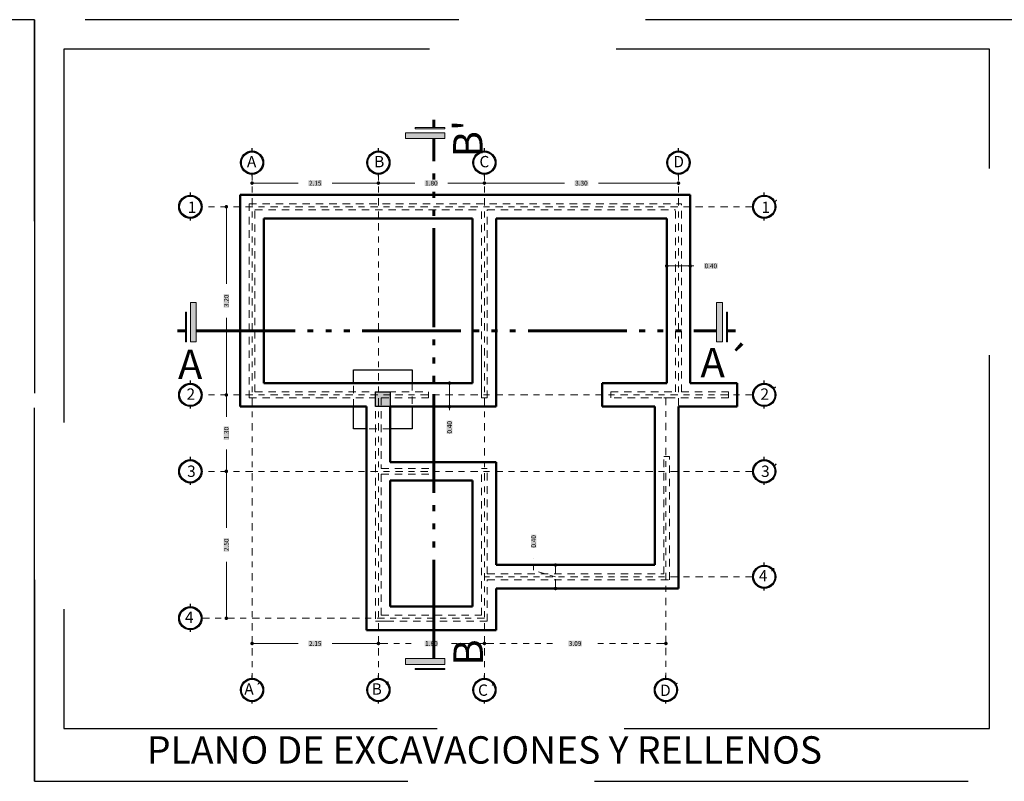
# Model space of a CAD drawing. Units: millimetres. Extents: x 0 to 5246, y 0 to 2678.
# Drawn here: x 2512 to 2529, y 1336 to 1349 of the extents above; entities that cross this region are included whole.
import ezdxf

# ---------------------------------------------------------------- set-up
doc = ezdxf.new("R2010")
doc.units = ezdxf.units.MM
for name, pattern in [('ACAD_ISO06W100', [36, 24, -3, 0, -3, 0, -3, 0, -3]), ('DASHDOT2', [0.5, 0.25, -0.125, 0, -0.125]), ('DASHED2', [9.525, 6.35, -3.175]), ('RAYITAS', [0.375, 0.25, -0.125])]:
    doc.linetypes.add(name, pattern=pattern)
for name, color, linetype in [('A_PISO_1', 7, 'Continuous'), ('COTAS 1', 252, 'Continuous'), ('muros', 7, 'Continuous')]:
    doc.layers.add(name, color=color, linetype=linetype)
for name, color, linetype, lineweight in [('ejes', 3, 'Continuous', 30), ('LINEA DE CORTE', 14, 'Continuous', 60), ('LINEA FANTASMA', 254, 'DASHED2', 9), ('TEXTO 1', 7, 'Continuous', 0)]:
    doc.layers.add(name, color=color, linetype=linetype, lineweight=lineweight)
doc.styles.add('BankGothic Md BT (bold)', font='bgothm.ttf')
doc.styles.get("Standard").update_dxf_attribs({"font": 'arial.ttf'})
doc.dimstyles.new('ALFRE 2', dxfattribs={"dimtxt": 0.08, "dimasz": 0.06, "dimexe": 0.18, "dimexo": 0.1, "dimgap": 0.1, "dimtad": 0, "dimzin": 0, "dimdsep": 46, "dimtxsty": 'BankGothic Md BT (bold)', "dimblk": 'DOT', "dimcen": 0.09, "dimse1": 1, "dimse2": 1, "dimclrd": 7, "dimclre": 1, "dimclrt": 256, "dimazin": 0, "dimtfac": 1, "dimtofl": 0, "dimtmove": 0, "dimatfit": 3, "dimldrblk": 'DOT', "dimfxl": 1, "dimtfill": 2, "dimtfillclr": 256, "dimtolj": 1, "dimtzin": 0, "dimlwd": 9, "dimlwe": 13, "dimarcsym": 0})

# ---------------------------------------------------------------- blocks, each defined once
blk = doc.blocks.new('gru')
h = blk.add_hatch(color=252)
h.dxf.hatch_style = 1
h.paths.add_polyline_path([(2467.514, 1378.656, 1), (2467.907, 1378.656, 1)])
h.paths.add_polyline_path([(2467.893, 1378.656, -1), (2467.529, 1378.656, -1)], flags=16)
h.paths.add_polyline_path([(2468.057, 1378.393), (2468.314, 1378.393), (2468.314, 1378.936), (2468.057, 1378.936)], flags=9)
at = {"color": 252}
for p, q in [((2467.711, 1378.838), (2467.711, 1378.901)), ((2467.711, 1378.424), (2467.711, 1378.474))]:
    blk.add_line(p, q, dxfattribs=at)
for radius in [0.197, 0.182]:
    blk.add_circle((2467.711, 1378.656), radius, dxfattribs=at)
blk = doc.blocks.new('_Dot')
at = {"color": 0, "linetype": 'ByBlock', "lineweight": -2}
blk.add_line((-0.5, 0), (-1, 0), dxfattribs=at)
at = {"color": 0, "linetype": 'ByBlock', "const_width": 0.5}
blk.add_lwpolyline([(-0.25, 0, 1), (0.25, 0, 1)], format="xyb", close=True, dxfattribs=at)
blk = doc.blocks.new('*D612')
at = {"layer": 'COTAS 1', "color": 7, "lineweight": 9, "transparency": 16777216}
for p, q in [((2516.157, 1345.756), (2516.881, 1345.756)), ((2518.185, 1345.756), (2517.461, 1345.756))]:
    blk.add_line(p, q, dxfattribs=at)
at = {"layer": 'Defpoints', "color": 0, "lineweight": 20, "transparency": 16777216}
for p in [(2518.245, 1345.756), (2516.097, 1345.554), (2518.245, 1345.554)]:
    blk.add_point(p, dxfattribs=at)
at = {"layer": 'COTAS 1', "color": 7, "lineweight": 9, "transparency": 16777216, "xscale": 0.06, "yscale": 0.06, "zscale": 0.06, "rotation": 180}
blk.add_blockref('_Dot', (2516.097, 1345.756), dxfattribs=at)
at = {"layer": 'COTAS 1', "color": 7, "lineweight": 9, "transparency": 16777216, "xscale": 0.06, "yscale": 0.06, "zscale": 0.06}
blk.add_blockref('_Dot', (2518.245, 1345.756), dxfattribs=at)
at = {"layer": 'COTAS 1', "color": 18, "true_color": 0x030303, "transparency": 16777216, "insert": (2517.171, 1345.756), "char_height": 0.08, "attachment_point": 5, "style": 'BankGothic Md BT (bold)', "bg_fill": 1, "box_fill_scale": 1.1, "bg_fill_color": 256, "bg_fill_true_color": 15790320, "bg_fill_transparency": 0}
blk.add_mtext('\\A1;2.15', dxfattribs=at)
blk = doc.blocks.new('*D613')
at = {"layer": 'COTAS 1', "color": 7, "lineweight": 9, "transparency": 16777216}
for p, q in [((2518.305, 1345.756), (2518.866, 1345.756)), ((2519.987, 1345.756), (2519.425, 1345.756))]:
    blk.add_line(p, q, dxfattribs=at)
at = {"layer": 'Defpoints', "color": 0, "lineweight": 20, "transparency": 16777216}
for p in [(2520.047, 1345.756), (2518.245, 1345.554), (2520.047, 1345.554)]:
    blk.add_point(p, dxfattribs=at)
at = {"layer": 'COTAS 1', "color": 7, "lineweight": 9, "transparency": 16777216, "xscale": 0.06, "yscale": 0.06, "zscale": 0.06, "rotation": 180}
blk.add_blockref('_Dot', (2518.245, 1345.756), dxfattribs=at)
at = {"layer": 'COTAS 1', "color": 7, "lineweight": 9, "transparency": 16777216, "xscale": 0.06, "yscale": 0.06, "zscale": 0.06}
blk.add_blockref('_Dot', (2520.047, 1345.756), dxfattribs=at)
at = {"layer": 'COTAS 1', "color": 18, "true_color": 0x030303, "transparency": 16777216, "insert": (2519.146, 1345.756), "char_height": 0.08, "attachment_point": 5, "style": 'BankGothic Md BT (bold)', "bg_fill": 1, "box_fill_scale": 1.1, "bg_fill_color": 256, "bg_fill_true_color": 15790320, "bg_fill_transparency": 0}
blk.add_mtext('\\A1;1.80', dxfattribs=at)
blk = doc.blocks.new('*D614')
at = {"layer": 'COTAS 1', "color": 7, "lineweight": 9, "transparency": 16777216}
for p, q in [((2520.107, 1345.756), (2521.407, 1345.756)), ((2523.287, 1345.756), (2521.986, 1345.756))]:
    blk.add_line(p, q, dxfattribs=at)
at = {"layer": 'Defpoints', "color": 0, "lineweight": 20, "transparency": 16777216}
for p in [(2523.347, 1345.756), (2520.047, 1345.554), (2523.347, 1345.554)]:
    blk.add_point(p, dxfattribs=at)
at = {"layer": 'COTAS 1', "color": 7, "lineweight": 9, "transparency": 16777216, "xscale": 0.06, "yscale": 0.06, "zscale": 0.06, "rotation": 180}
blk.add_blockref('_Dot', (2520.047, 1345.756), dxfattribs=at)
at = {"layer": 'COTAS 1', "color": 7, "lineweight": 9, "transparency": 16777216, "xscale": 0.06, "yscale": 0.06, "zscale": 0.06}
blk.add_blockref('_Dot', (2523.347, 1345.756), dxfattribs=at)
at = {"layer": 'COTAS 1', "color": 18, "true_color": 0x030303, "transparency": 16777216, "insert": (2521.697, 1345.756), "char_height": 0.08, "attachment_point": 5, "style": 'BankGothic Md BT (bold)', "bg_fill": 1, "box_fill_scale": 1.1, "bg_fill_color": 256, "bg_fill_true_color": 15790320, "bg_fill_transparency": 0}
blk.add_mtext('\\A1;3.30', dxfattribs=at)
blk = doc.blocks.new('*D615')
at = {"layer": 'COTAS 1', "color": 7, "lineweight": 9, "transparency": 16777216}
for p, q in [((2515.66, 1345.294), (2515.66, 1344.044)), ((2515.66, 1342.214), (2515.66, 1343.465))]:
    blk.add_line(p, q, dxfattribs=at)
at = {"layer": 'Defpoints', "color": 0, "lineweight": 20, "transparency": 16777216}
for p in [(2515.897, 1345.354), (2515.66, 1342.154), (2515.897, 1342.154)]:
    blk.add_point(p, dxfattribs=at)
at = {"layer": 'COTAS 1', "color": 7, "lineweight": 9, "transparency": 16777216, "xscale": 0.06, "yscale": 0.06, "zscale": 0.06}
for p, rotation in [((2515.66, 1345.354), 90), ((2515.66, 1342.154), 270)]:
    blk.add_blockref('_Dot', p, dxfattribs=dict(at, rotation=rotation))
at = {"layer": 'COTAS 1', "color": 18, "true_color": 0x030303, "transparency": 16777216, "insert": (2515.66, 1343.754), "char_height": 0.08, "attachment_point": 5, "rotation": 90, "style": 'BankGothic Md BT (bold)', "bg_fill": 1, "box_fill_scale": 1.1, "bg_fill_color": 256, "bg_fill_true_color": 15790320, "bg_fill_transparency": 0}
blk.add_mtext('\\A1;3.20', dxfattribs=at)
blk = doc.blocks.new('*D616')
at = {"layer": 'COTAS 1', "color": 7, "lineweight": 9, "transparency": 16777216}
for p, q in [((2515.66, 1342.094), (2515.66, 1341.783)), ((2515.66, 1340.914), (2515.66, 1341.225))]:
    blk.add_line(p, q, dxfattribs=at)
at = {"layer": 'Defpoints', "color": 0, "lineweight": 20, "transparency": 16777216}
for p in [(2515.897, 1342.154), (2515.66, 1340.854), (2516.097, 1340.854)]:
    blk.add_point(p, dxfattribs=at)
at = {"layer": 'COTAS 1', "color": 7, "lineweight": 9, "transparency": 16777216, "xscale": 0.06, "yscale": 0.06, "zscale": 0.06}
for p, rotation in [((2515.66, 1342.154), 90), ((2515.66, 1340.854), 270)]:
    blk.add_blockref('_Dot', p, dxfattribs=dict(at, rotation=rotation))
at = {"layer": 'COTAS 1', "color": 18, "true_color": 0x030303, "transparency": 16777216, "insert": (2515.66, 1341.504), "char_height": 0.08, "attachment_point": 5, "rotation": 90, "style": 'BankGothic Md BT (bold)', "bg_fill": 1, "box_fill_scale": 1.1, "bg_fill_color": 256, "bg_fill_true_color": 15790320, "bg_fill_transparency": 0}
blk.add_mtext('\\A1;1.30', dxfattribs=at)
blk = doc.blocks.new('*D617')
at = {"layer": 'COTAS 1', "color": 7, "lineweight": 9, "transparency": 16777216}
for p, q in [((2515.66, 1340.794), (2515.66, 1339.894)), ((2515.66, 1338.415), (2515.66, 1339.315))]:
    blk.add_line(p, q, dxfattribs=at)
at = {"layer": 'Defpoints', "color": 0, "lineweight": 20, "transparency": 16777216}
for p in [(2516.097, 1340.854), (2515.66, 1338.355), (2516.097, 1338.355)]:
    blk.add_point(p, dxfattribs=at)
at = {"layer": 'COTAS 1', "color": 7, "lineweight": 9, "transparency": 16777216, "xscale": 0.06, "yscale": 0.06, "zscale": 0.06}
for p, rotation in [((2515.66, 1340.854), 90), ((2515.66, 1338.355), 270)]:
    blk.add_blockref('_Dot', p, dxfattribs=dict(at, rotation=rotation))
at = {"layer": 'COTAS 1', "color": 18, "true_color": 0x030303, "transparency": 16777216, "insert": (2515.66, 1339.605), "char_height": 0.08, "attachment_point": 5, "rotation": 90, "style": 'BankGothic Md BT (bold)', "bg_fill": 1, "box_fill_scale": 1.1, "bg_fill_color": 256, "bg_fill_true_color": 15790320, "bg_fill_transparency": 0}
blk.add_mtext('\\A1;2.50', dxfattribs=at)
blk = doc.blocks.new('*D611')
at = {"layer": 'COTAS 1', "color": 7, "lineweight": 9, "transparency": 16777216}
for p, q in [((2519.454, 1342.294), (2519.454, 1342.014)), ((2519.454, 1341.954), (2519.454, 1341.894))]:
    blk.add_line(p, q, dxfattribs=at)
at = {"layer": 'Defpoints', "color": 0, "lineweight": 20, "transparency": 16777216}
for p in [(2519.247, 1342.354), (2519.247, 1341.954), (2519.454, 1341.954)]:
    blk.add_point(p, dxfattribs=at)
at = {"layer": 'COTAS 1', "color": 7, "lineweight": 9, "transparency": 16777216, "xscale": 0.06, "yscale": 0.06, "zscale": 0.06}
for p, rotation in [((2519.454, 1342.354), 90), ((2519.454, 1341.954), 270)]:
    blk.add_blockref('_Dot', p, dxfattribs=dict(at, rotation=rotation))
at = {"layer": 'COTAS 1', "color": 18, "true_color": 0x030303, "transparency": 16777216, "insert": (2519.454, 1341.603), "char_height": 0.08, "attachment_point": 5, "rotation": 90, "style": 'BankGothic Md BT (bold)', "bg_fill": 1, "box_fill_scale": 1.1, "bg_fill_color": 256, "bg_fill_true_color": 15790320, "bg_fill_transparency": 0}
blk.add_mtext('\\A1;0.40', dxfattribs=at)
blk = doc.blocks.new('A$Cd93225cd')
at = {"layer": 'A_PISO_1', "true_color": 0x000000}
h = blk.add_hatch(color=18, dxfattribs=at)
h.dxf.hatch_style = 1
h.paths.add_polyline_path([(0.25, 0.25), (0, 0.25), (0, 0), (0.25, 0)])
at = {"layer": 'A_PISO_1'}
for p, q in [((0, 0.25), (0.25, 0.25)), ((0, 0), (0, 0.25)), ((0.25, 0.25), (0.25, 0)), ((0.25, 0), (0, 0))]:
    blk.add_line(p, q, dxfattribs=at)
blk = doc.blocks.new('*D618')
at = {"layer": 'COTAS 1', "color": 7, "lineweight": 9, "transparency": 16777216}
for p, q in [((2516.157, 1337.926), (2516.881, 1337.926)), ((2518.185, 1337.926), (2517.461, 1337.926))]:
    blk.add_line(p, q, dxfattribs=at)
at = {"layer": 'Defpoints', "color": 0, "lineweight": 20, "transparency": 16777216}
for p in [(2516.097, 1338.076), (2518.245, 1338.076), (2518.245, 1337.926)]:
    blk.add_point(p, dxfattribs=at)
at = {"layer": 'COTAS 1', "color": 7, "lineweight": 9, "transparency": 16777216, "xscale": 0.06, "yscale": 0.06, "zscale": 0.06, "rotation": 180}
blk.add_blockref('_Dot', (2516.097, 1337.926), dxfattribs=at)
at = {"layer": 'COTAS 1', "color": 7, "lineweight": 9, "transparency": 16777216, "xscale": 0.06, "yscale": 0.06, "zscale": 0.06}
blk.add_blockref('_Dot', (2518.245, 1337.926), dxfattribs=at)
at = {"layer": 'COTAS 1', "color": 18, "true_color": 0x030303, "transparency": 16777216, "insert": (2517.171, 1337.926), "char_height": 0.08, "attachment_point": 5, "style": 'BankGothic Md BT (bold)', "bg_fill": 1, "box_fill_scale": 1.1, "bg_fill_color": 256, "bg_fill_true_color": 15790320, "bg_fill_transparency": 0}
blk.add_mtext('\\A1;2.15', dxfattribs=at)
blk = doc.blocks.new('*D619')
at = {"layer": 'Defpoints', "color": 0, "linetype": 'RAYITAS', "lineweight": 20, "ltscale": 0.05, "transparency": 16777216}
for p in [(2518.245, 1338.076), (2520.047, 1337.926), (2520.047, 1337.926)]:
    blk.add_point(p, dxfattribs=at)
at = {"layer": 'muros', "color": 7, "linetype": 'RAYITAS', "lineweight": 9, "ltscale": 0.05, "transparency": 16777216}
for p, q in [((2518.305, 1337.926), (2518.866, 1337.926)), ((2519.987, 1337.926), (2519.425, 1337.926))]:
    blk.add_line(p, q, dxfattribs=at)
at = {"layer": 'muros', "color": 7, "linetype": 'RAYITAS', "lineweight": 9, "ltscale": 0.05, "transparency": 16777216, "xscale": 0.06, "yscale": 0.06, "zscale": 0.06, "rotation": 180}
blk.add_blockref('_Dot', (2518.245, 1337.926), dxfattribs=at)
at = {"layer": 'muros', "color": 7, "linetype": 'RAYITAS', "lineweight": 9, "ltscale": 0.05, "transparency": 16777216, "xscale": 0.06, "yscale": 0.06, "zscale": 0.06}
blk.add_blockref('_Dot', (2520.047, 1337.926), dxfattribs=at)
at = {"layer": 'muros', "color": 18, "linetype": 'RAYITAS', "lineweight": 20, "ltscale": 0.05, "true_color": 0x030303, "transparency": 16777216, "insert": (2519.146, 1337.926), "char_height": 0.08, "attachment_point": 5, "style": 'BankGothic Md BT (bold)', "bg_fill": 1, "box_fill_scale": 1.1, "bg_fill_color": 256, "bg_fill_true_color": 15790320, "bg_fill_transparency": 0}
blk.add_mtext('\\A1;1.80', dxfattribs=at)
blk = doc.blocks.new('*D620')
at = {"layer": 'Defpoints', "color": 0, "linetype": 'RAYITAS', "lineweight": 20, "ltscale": 0.05, "transparency": 16777216}
for p in [(2520.047, 1337.926), (2523.134, 1337.926), (2523.134, 1337.824)]:
    blk.add_point(p, dxfattribs=at)
at = {"layer": 'muros', "color": 7, "linetype": 'RAYITAS', "lineweight": 9, "ltscale": 0.05, "transparency": 16777216}
for p, q in [((2520.107, 1337.926), (2521.301, 1337.926)), ((2523.074, 1337.926), (2521.879, 1337.926))]:
    blk.add_line(p, q, dxfattribs=at)
at = {"layer": 'muros', "color": 7, "linetype": 'RAYITAS', "lineweight": 9, "ltscale": 0.05, "transparency": 16777216, "xscale": 0.06, "yscale": 0.06, "zscale": 0.06, "rotation": 180}
blk.add_blockref('_Dot', (2520.047, 1337.926), dxfattribs=at)
at = {"layer": 'muros', "color": 7, "linetype": 'RAYITAS', "lineweight": 9, "ltscale": 0.05, "transparency": 16777216, "xscale": 0.06, "yscale": 0.06, "zscale": 0.06}
blk.add_blockref('_Dot', (2523.134, 1337.926), dxfattribs=at)
at = {"layer": 'muros', "color": 18, "linetype": 'RAYITAS', "lineweight": 20, "ltscale": 0.05, "true_color": 0x030303, "transparency": 16777216, "insert": (2521.59, 1337.926), "char_height": 0.08, "attachment_point": 5, "style": 'BankGothic Md BT (bold)', "bg_fill": 1, "box_fill_scale": 1.1, "bg_fill_color": 256, "bg_fill_true_color": 15790320, "bg_fill_transparency": 0}
blk.add_mtext('\\A1;3.09', dxfattribs=at)
blk = doc.blocks.new('*D621')
at = {"layer": 'Defpoints', "color": 0, "linetype": 'RAYITAS', "lineweight": 20, "ltscale": 0.05, "transparency": 16777216}
for p in [(2521.256, 1339.261), (2521.329, 1339.261), (2521.329, 1338.861)]:
    blk.add_point(p, dxfattribs=at)
at = {"layer": 'muros', "color": 7, "linetype": 'RAYITAS', "lineweight": 9, "ltscale": 0.05, "transparency": 16777216}
for p, q in [((2520.885, 1339.172), (2520.885, 1339.372)), ((2521.256, 1338.921), (2521.256, 1339.201)), ((2521.256, 1339.061), (2520.885, 1339.172))]:
    blk.add_line(p, q, dxfattribs=at)
at = {"layer": 'muros', "color": 7, "linetype": 'RAYITAS', "lineweight": 9, "ltscale": 0.05, "transparency": 16777216, "xscale": 0.06, "yscale": 0.06, "zscale": 0.06}
for p, rotation in [((2521.256, 1339.261), 90), ((2521.256, 1338.861), 270)]:
    blk.add_blockref('_Dot', p, dxfattribs=dict(at, rotation=rotation))
at = {"layer": 'muros', "color": 18, "linetype": 'RAYITAS', "lineweight": 20, "ltscale": 0.05, "true_color": 0x030303, "transparency": 16777216, "insert": (2520.885, 1339.663), "char_height": 0.08, "attachment_point": 5, "rotation": 90, "style": 'BankGothic Md BT (bold)', "bg_fill": 1, "box_fill_scale": 1.1, "bg_fill_color": 256, "bg_fill_true_color": 15790320, "bg_fill_transparency": 0}
blk.add_mtext('\\A1;0.40', dxfattribs=at)
blk = doc.blocks.new('*D622')
at = {"layer": 'COTAS 1', "color": 7, "lineweight": 9, "transparency": 16777216}
for p, q in [((2523.207, 1344.347), (2523.487, 1344.347)), ((2523.547, 1344.347), (2523.607, 1344.347))]:
    blk.add_line(p, q, dxfattribs=at)
at = {"layer": 'Defpoints', "color": 0, "lineweight": 20, "transparency": 16777216}
for p in [(2523.147, 1344.522), (2523.547, 1344.522), (2523.547, 1344.347)]:
    blk.add_point(p, dxfattribs=at)
at = {"layer": 'COTAS 1', "color": 7, "lineweight": 9, "transparency": 16777216, "xscale": 0.06, "yscale": 0.06, "zscale": 0.06, "rotation": 180}
blk.add_blockref('_Dot', (2523.147, 1344.347), dxfattribs=at)
at = {"layer": 'COTAS 1', "color": 7, "lineweight": 9, "transparency": 16777216, "xscale": 0.06, "yscale": 0.06, "zscale": 0.06}
blk.add_blockref('_Dot', (2523.547, 1344.347), dxfattribs=at)
at = {"layer": 'COTAS 1', "color": 18, "true_color": 0x030303, "transparency": 16777216, "insert": (2523.897, 1344.347), "char_height": 0.08, "attachment_point": 5, "style": 'BankGothic Md BT (bold)', "bg_fill": 1, "box_fill_scale": 1.1, "bg_fill_color": 256, "bg_fill_true_color": 15790320, "bg_fill_transparency": 0}
blk.add_mtext('\\A1;0.40', dxfattribs=at)

msp = doc.modelspace()

# ---------------------------------------------------------------- hatches: boundary and pattern name
at = {"layer": 'LINEA DE CORTE'}
h = msp.add_hatch(color=256, dxfattribs=at)
h.dxf.hatch_style = 1
h.paths.add_polyline_path([(2518.706, 1346.513), (2518.706, 1346.613), (2519.373, 1346.613), (2519.373, 1346.513)])
h = msp.add_hatch(color=256, dxfattribs=at)
h.dxf.hatch_style = 1
h.paths.add_polyline_path([(2515.149, 1343.725), (2515.049, 1343.725), (2515.049, 1343.059), (2515.149, 1343.059)])
h = msp.add_hatch(color=256, dxfattribs=at)
h.dxf.hatch_style = 1
h.paths.add_polyline_path([(2523.995, 1343.725), (2524.095, 1343.725), (2524.095, 1343.059), (2523.995, 1343.059)])
h = msp.add_hatch(color=256, dxfattribs=at)
h.dxf.hatch_style = 1
h.paths.add_polyline_path([(2518.706, 1337.668), (2518.706, 1337.568), (2519.373, 1337.568), (2519.373, 1337.668)])

# ---------------------------------------------------------------- linework, layer by layer
at = {"layer": 'Defpoints', "color": 5, "linetype": 'DASHED2'}
for points in [[(2495.657, 1348.536), (2495.657, 1335.582), (2512.397, 1335.582), (2512.397, 1348.536)], [(2495.657, 1348.536), (2495.657, 1335.582), (2512.397, 1335.582), (2512.397, 1348.536)], [(2512.397, 1348.536), (2512.397, 1335.582), (2529.137, 1335.582), (2529.137, 1348.536)], [(2512.397, 1348.536), (2512.397, 1335.582), (2529.137, 1335.582), (2529.137, 1348.536)], [(2512.897, 1348.036), (2512.897, 1336.482), (2528.637, 1336.482), (2528.637, 1348.036)]]:
    msp.add_lwpolyline(points, close=True, dxfattribs=at)
at = {"layer": 'ejes', "color": 1, "linetype": 'DASHDOT2', "lineweight": 13, "ltscale": 0.5}
for p, q in [((2516.097, 1345.923), (2516.097, 1337.331)), ((2518.245, 1345.923), (2518.245, 1337.331)), ((2520.047, 1345.923), (2520.047, 1337.382)), ((2523.347, 1345.923), (2523.347, 1341.608)), ((2524.609, 1345.354), (2515.23, 1345.354)), ((2524.609, 1342.154), (2515.23, 1342.154)), ((2523.134, 1342.104), (2523.134, 1337.331)), ((2524.609, 1340.854), (2515.23, 1340.854)), ((2524.609, 1339.061), (2520.047, 1339.061)), ((2520.047, 1338.355), (2515.23, 1338.355))]:
    msp.add_line(p, q, dxfattribs=at)
at = {"layer": 'LINEA DE CORTE', "linetype": 'ACAD_ISO06W100', "ltscale": 0.1}
for p, q in [((2519.189, 1346.833), (2519.189, 1346.7)), ((2514.829, 1343.242), (2514.963, 1343.242)), ((2524.315, 1343.242), (2524.181, 1343.242))]:
    msp.add_line(p, q, dxfattribs=at)
at = {"layer": 'LINEA DE CORTE', "linetype": 'ACAD_ISO06W100', "ltscale": 0.07}
for p, q in [((2519.189, 1337.668), (2519.189, 1346.513)), ((2515.149, 1343.242), (2523.995, 1343.242))]:
    msp.add_line(p, q, dxfattribs=at)
at = {"layer": 'LINEA DE CORTE', "lineweight": 18}
for points in [[(2518.706, 1346.613), (2518.706, 1346.513), (2519.373, 1346.513), (2519.373, 1346.613)], [(2518.873, 1346.68), (2518.873, 1346.7), (2519.373, 1346.7), (2519.373, 1346.68)], [(2515.049, 1343.725), (2515.149, 1343.725), (2515.149, 1343.059), (2515.049, 1343.059)], [(2524.095, 1343.725), (2523.995, 1343.725), (2523.995, 1343.059), (2524.095, 1343.059)], [(2514.983, 1343.559), (2514.963, 1343.559), (2514.963, 1343.059), (2514.983, 1343.059)], [(2524.161, 1343.559), (2524.181, 1343.559), (2524.181, 1343.059), (2524.161, 1343.059)], [(2518.706, 1337.568), (2518.706, 1337.668), (2519.373, 1337.668), (2519.373, 1337.568)], [(2518.873, 1337.501), (2518.873, 1337.481), (2519.373, 1337.481), (2519.373, 1337.501)]]:
    msp.add_lwpolyline(points, close=True, dxfattribs=at)
at = {"layer": 'LINEA FANTASMA', "color": 7, "ltscale": 0.02}
for p, q in [((2516.047, 1345.404), (2523.397, 1345.404)), ((2516.047, 1342.104), (2516.047, 1345.404)), ((2523.397, 1342.204), (2523.397, 1345.404)), ((2516.147, 1342.204), (2516.147, 1345.304)), ((2516.147, 1345.304), (2519.997, 1345.304)), ((2519.997, 1343.104), (2519.997, 1345.304)), ((2520.097, 1342.104), (2520.097, 1345.304)), ((2520.097, 1345.304), (2523.297, 1345.304)), ((2523.297, 1342.204), (2523.297, 1345.304)), ((2516.047, 1342.104), (2518.195, 1342.104)), ((2516.147, 1342.204), (2519.097, 1342.204)), ((2518.195, 1342.104), (2518.195, 1338.305)), ((2518.295, 1342.104), (2519.097, 1342.104)), ((2518.295, 1342.104), (2518.295, 1340.904)), ((2522.197, 1342.204), (2523.297, 1342.204)), ((2524.197, 1342.104), (2522.197, 1342.104)), ((2523.397, 1342.204), (2524.197, 1342.204)), ((2523.097, 1339.111), (2523.097, 1341.104)), ((2523.197, 1339.011), (2523.197, 1341.104)), ((2518.295, 1340.904), (2519.197, 1340.904)), ((2519.997, 1338.405), (2519.997, 1340.904)), ((2520.097, 1339.111), (2520.097, 1340.904)), ((2518.295, 1340.804), (2519.197, 1340.804)), ((2518.295, 1340.804), (2518.295, 1338.405)), ((2520.097, 1339.111), (2523.097, 1339.111)), ((2520.097, 1338.305), (2520.097, 1339.011)), ((2520.097, 1339.011), (2523.197, 1339.011)), ((2518.295, 1338.405), (2519.997, 1338.405)), ((2520.097, 1338.305), (2518.496, 1338.305))]:
    msp.add_line(p, q, dxfattribs=at)
at = {"layer": 'LINEA FANTASMA', "color": 7, "ltscale": 0.25}
for p, q in [((2519.997, 1342.104), (2519.997, 1343.004)), ((2519.097, 1342.104), (2519.097, 1342.204)), ((2519.997, 1342.104), (2520.097, 1342.104)), ((2522.197, 1342.104), (2522.197, 1342.204)), ((2523.197, 1342.104), (2523.097, 1342.104)), ((2524.197, 1342.104), (2524.197, 1342.204)), ((2523.197, 1341.104), (2523.097, 1341.104)), ((2519.197, 1340.804), (2519.197, 1340.904)), ((2519.997, 1340.904), (2520.097, 1340.904)), ((2518.496, 1338.305), (2518.195, 1338.305))]:
    msp.add_line(p, q, dxfattribs=at)
at = {"layer": 'LINEA FANTASMA', "color": 7, "ltscale": 0.02}
for points in [[(2517.82, 1341.954), (2517.82, 1342.354)], [(2518.82, 1342.354), (2518.82, 1341.954)], [(2518.445, 1341.579), (2518.045, 1341.579)]]:
    msp.add_lwpolyline(points, dxfattribs=at)
at = {"layer": 'muros', "lineweight": 50}
for p, q in [((2515.897, 1345.554), (2520.097, 1345.554)), ((2515.897, 1344.504), (2515.897, 1345.554)), ((2520.097, 1345.554), (2523.547, 1345.554)), ((2523.547, 1342.354), (2523.547, 1345.554)), ((2516.297, 1344.504), (2516.297, 1345.154)), ((2516.297, 1345.154), (2519.847, 1345.154)), ((2519.847, 1343.104), (2519.847, 1345.154)), ((2520.247, 1341.954), (2520.247, 1345.154)), ((2520.247, 1345.154), (2523.147, 1345.154)), ((2523.147, 1342.354), (2523.147, 1345.154)), ((2515.897, 1341.954), (2515.897, 1344.504)), ((2516.297, 1342.354), (2516.297, 1344.504)), ((2519.847, 1342.354), (2519.847, 1343.104)), ((2516.297, 1342.354), (2519.847, 1342.354)), ((2522.047, 1341.954), (2522.047, 1342.354)), ((2522.047, 1342.354), (2523.147, 1342.354)), ((2523.547, 1342.354), (2524.347, 1342.354)), ((2524.347, 1341.954), (2524.347, 1342.354)), ((2515.897, 1341.954), (2518.045, 1341.954)), ((2518.045, 1341.954), (2518.045, 1338.155)), ((2518.445, 1341.954), (2519.847, 1341.954)), ((2518.445, 1341.954), (2518.445, 1341.009)), ((2519.847, 1341.954), (2520.247, 1341.954)), ((2522.947, 1341.954), (2522.047, 1341.954)), ((2522.947, 1339.261), (2522.947, 1341.954)), ((2523.347, 1338.861), (2523.347, 1341.954)), ((2523.347, 1341.954), (2524.347, 1341.954)), ((2523.347, 1341.884), (2523.347, 1341.608)), ((2518.445, 1341.009), (2520.247, 1341.009)), ((2520.247, 1339.261), (2520.247, 1341.009)), ((2518.445, 1340.699), (2519.847, 1340.699)), ((2518.445, 1340.699), (2518.445, 1339.455)), ((2519.847, 1338.555), (2519.847, 1340.699)), ((2518.445, 1339.455), (2518.445, 1338.555)), ((2520.247, 1339.261), (2520.897, 1339.261)), ((2522.947, 1339.261), (2520.897, 1339.261)), ((2520.247, 1338.155), (2520.247, 1338.861)), ((2520.247, 1338.861), (2520.897, 1338.861)), ((2523.347, 1338.861), (2520.897, 1338.861)), ((2518.445, 1338.555), (2519.847, 1338.555)), ((2520.247, 1338.155), (2518.045, 1338.155))]:
    msp.add_line(p, q, dxfattribs=at)
at = {"layer": 'muros', "lineweight": 30}
for points in [[(2517.82, 1342.354), (2517.82, 1342.579), (2518.82, 1342.579), (2518.82, 1342.354)], [(2518.045, 1341.579), (2517.82, 1341.579), (2517.82, 1341.954)], [(2518.82, 1341.954), (2518.82, 1341.579), (2518.445, 1341.579)]]:
    msp.add_lwpolyline(points, dxfattribs=at)

# ---------------------------------------------------------------- block references
at = {"color": 18, "lineweight": 20, "true_color": 0x000000}
for p in [(48.386, -32.552), (50.534, -32.552), (52.336, -32.552), (55.636, -32.552), (47.337, -33.302), (57.095, -33.302), (47.337, -36.502), (57.095, -36.502), (47.337, -37.802), (57.095, -37.802), (57.095, -39.595), (47.337, -40.301), (48.386, -41.521), (50.534, -41.521), (52.336, -41.521), (55.423, -41.521)]:
    msp.add_blockref('gru', p, dxfattribs=at)
at = {"layer": 'A_PISO_1'}
msp.add_blockref('A$Cd93225cd', (2518.195, 1341.954), dxfattribs=at)

# ---------------------------------------------------------------- texts
at = {"layer": 'Defpoints', "color": 5, "insert": (2514.31, 1336.348), "char_height": 0.4652, "width": 37.231, "attachment_point": 1}
msp.add_mtext('{\\C256;\\c0;PLANO DE EXCAVACIONES Y RELLENOS}', dxfattribs=at)
at = {"layer": 'LINEA DE CORTE', "char_height": 0.5, "width": 0.85062, "rotation": 90}
for s, insert, attachment_point in [("{\\fArial Narrow|b1|i0|c0|p34;\\C0;B'}", (2520.016, 1346.831), 9), ('{\\fArial Narrow|b1|i0|c0|p34;\\C0;B}', (2520.022, 1337.549), 7)]:
    msp.add_mtext(s, dxfattribs=dict(at, insert=insert, attachment_point=attachment_point))
at = {"layer": 'LINEA DE CORTE', "char_height": 0.5, "width": 0.85062}
for s, insert, attachment_point in [('{\\fArial Narrow|b1|i0|c0|p34;\\C0;A}', (2514.838, 1342.423), 7), ('{\\fArial Narrow|b1|i0|c0|p34;\\C0;A´}', (2524.549, 1342.454), 9)]:
    msp.add_mtext(s, dxfattribs=dict(at, insert=insert, attachment_point=attachment_point))
at = {"layer": 'TEXTO 1', "char_height": 0.19281, "width": 0.41828, "attachment_point": 1}
for s, insert in [('{\\fArial|b1|i0|c0|p34;A}', (2516.01, 1346.218)), ('{\\fArial|b1|i0|c0|p34;B}', (2518.173, 1346.218)), ('{\\fArial|b1|i0|c0|p34;C}', (2519.963, 1346.218)), ('{\\fArial|b1|i0|c0|p34;D}', (2523.26, 1346.218)), ('{\\fArial|b1|i0|c0|p34;1}', (2515.002, 1345.442)), ('{\\fArial|b1|i0|c0|p34;1´}', (2524.759, 1345.442)), ('{\\fArial|b1|i0|c0|p34;2}', (2514.983, 1342.264)), ('{\\fArial|b1|i0|c0|p34;2´}', (2524.74, 1342.264)), ('{\\fArial|b1|i0|c0|p34;3}', (2514.993, 1340.952)), ('{\\fArial|b1|i0|c0|p34;3´}', (2524.751, 1340.952)), ('{\\fArial|b1|i0|c0|p34;4´}', (2524.714, 1339.174)), ('{\\fArial|b1|i0|c0|p34;4}', (2514.957, 1338.468)), ('{\\fArial|b1|i0|c0|p34;A´}', (2515.965, 1337.248)), ('{\\fArial|b1|i0|c0|p34;B´}', (2518.131, 1337.248)), ('{\\fArial|b1|i0|c0|p34;C´}', (2519.939, 1337.229)), ('{\\fArial|b1|i0|c0|p34;D´}', (2523.034, 1337.226))]:
    msp.add_mtext(s, dxfattribs=dict(at, insert=insert))

# ---------------------------------------------------------------- dimensions: what is measured, and where the dimension line sits
at = {"layer": 'COTAS 1'}
for p1, p2, distance, picture, middle in [((2516.097, 1345.554), (2518.245, 1345.554), 0.202, '*D612', (2517.171, 1345.756)), ((2515.897, 1345.354), (2515.897, 1342.154), -0.237, '*D615', (2515.66, 1343.754)), ((2519.247, 1342.354), (2519.247, 1341.954), 0.208, '*D611', (2519.454, 1341.603))]:
    dim = msp.add_aligned_dim(p1=p1, p2=p2, distance=distance, dimstyle='ALFRE 2', dxfattribs=at)
    dim.commit()
    dim.dimension.update_dxf_attribs({"geometry": picture, "text_midpoint": middle})
for base, p1, p2, angle, picture, middle in [((2520.047, 1345.756), (2518.245, 1345.554), (2520.047, 1345.554), 180, '*D613', (2519.146, 1345.756)), ((2523.347, 1345.756), (2520.047, 1345.554), (2523.347, 1345.554), 180, '*D614', (2521.697, 1345.756)), ((2515.66, 1340.854), (2515.897, 1342.154), (2516.097, 1340.854), 90, '*D616', (2515.66, 1341.504)), ((2515.66, 1338.355), (2516.097, 1340.854), (2516.097, 1338.355), 90, '*D617', (2515.66, 1339.605))]:
    dim = msp.add_linear_dim(base=base, p1=p1, p2=p2, angle=angle, dimstyle='ALFRE 2', override={"dimtmove": 1}, dxfattribs=at)
    dim.commit()
    dim.dimension.update_dxf_attribs({"geometry": picture, "text_midpoint": middle})
dim = msp.add_linear_dim(base=(2523.547, 1344.347), p1=(2523.147, 1344.522), p2=(2523.547, 1344.522), dimstyle='ALFRE 2', dxfattribs=at)
dim.commit()
dim.dimension.update_dxf_attribs({"geometry": '*D622', "text_midpoint": (2523.897, 1344.347)})
dim = msp.add_linear_dim(base=(2518.245, 1337.926), p1=(2516.097, 1338.076), p2=(2518.245, 1338.076), dimstyle='ALFRE 2', override={"dimtmove": 1}, dxfattribs=at)
dim.commit()
dim.dimension.update_dxf_attribs({"geometry": '*D618', "text_midpoint": (2517.171, 1337.926)})
at = {"layer": 'muros', "linetype": 'RAYITAS', "lineweight": 20, "ltscale": 0.05}
dim = msp.add_linear_dim(base=(2521.256, 1339.261), p1=(2521.329, 1338.861), p2=(2521.329, 1339.261), angle=90, dimstyle='ALFRE 2', override={"dimtmove": 1}, dxfattribs=at)
dim.commit()
dim.dimension.update_dxf_attribs({"geometry": '*D621', "text_midpoint": (2520.885, 1339.472)})
for base, p1, p2, picture, middle in [((2520.047, 1337.926), (2518.245, 1338.076), (2520.047, 1337.926), '*D619', (2519.146, 1337.926)), ((2523.134, 1337.926), (2520.047, 1337.926), (2523.134, 1337.824), '*D620', (2521.59, 1337.926))]:
    dim = msp.add_linear_dim(base=base, p1=p1, p2=p2, dimstyle='ALFRE 2', override={"dimtmove": 1}, dxfattribs=at)
    dim.commit()
    dim.dimension.update_dxf_attribs({"geometry": picture, "text_midpoint": middle})

doc.saveas('drawing.dxf')
